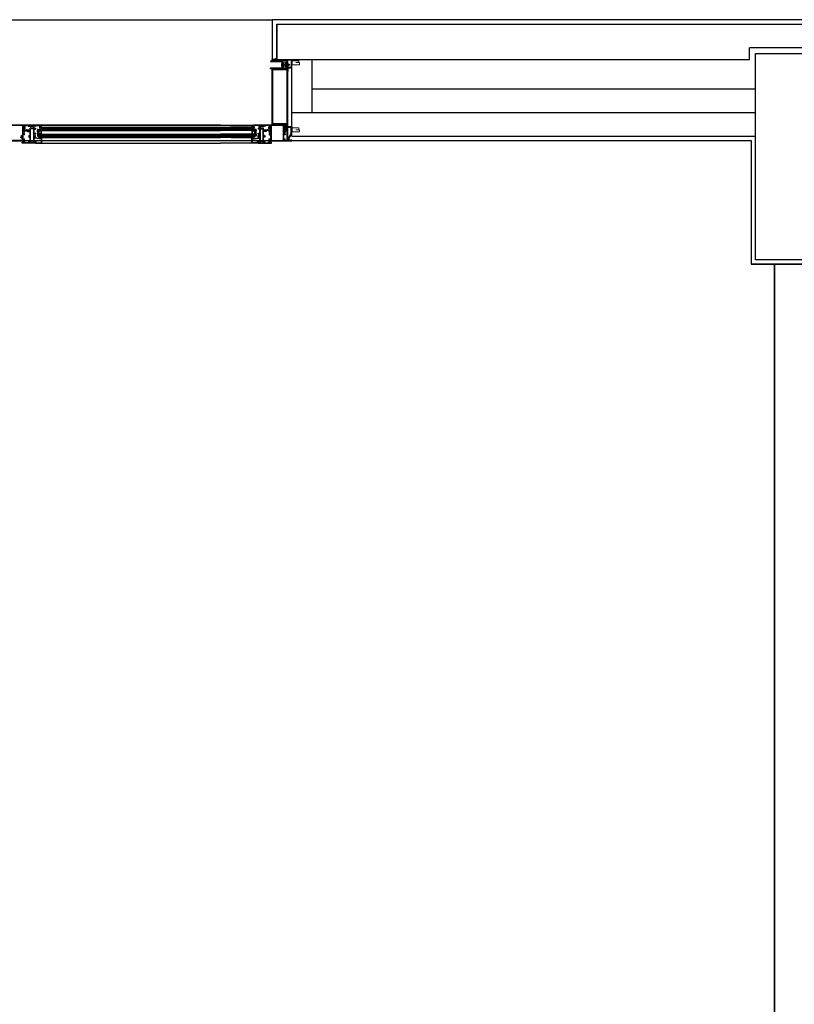
# Model space of a CAD drawing. Units: metres. Extents: x 19609 to 28751, y -75877 to -64947.
# Drawn here: x 20549 to 20812, y -73314 to -72980 of the extents above; entities that cross this region are included whole.
import ezdxf

# ---------------------------------------------------------------- set-up
doc = ezdxf.new("R2010")
doc.units = ezdxf.units.M
doc.header["$LTSCALE"] = 20
doc.header["$MEASUREMENT"] = 0
for name, pattern in [('AUSGEZOGEN', [0]), ('C_SOLID_M', [0]), ('CONTINUA', [0])]:
    doc.linetypes.add(name, pattern=pattern)
doc.layers.get('0').update_dxf_attribs({"color": 6})
for name, color, linetype in [('-Coibenti', 8, 'Continuous'), ('-Intonaci', 8, 'Continuous'), ('-Murature', 8, 'Continuous'), ('-Pilastri', 8, 'Continuous'), ('-Proiezioni', 8, 'CONTINUA'), ('-Serramenti', 8, 'Continuous'), ('-Vetri', 8, 'Continuous'), ('nuove richieste', 1, 'Continuous'), ('Oggetti', 8, 'Continuous'), ('ZONE', 7, 'Continuous')]:
    doc.layers.add(name, color=color, linetype=linetype)
doc.layers.add('_polilinee MQ locali nuovi', color=8, linetype='Continuous', plot=False)
doc.layers.add('Costruzione', color=8, linetype='Continuous', lineweight=13)

# ---------------------------------------------------------------- blocks, each defined once
blk = doc.blocks.new('*X64')
at = {"color": 0}
for p, q in [((1252.6, 492.9), (1255.1, 495.4)), ((1252.6, 490.5), (1254.1, 492)), ((1252.6, 488.1), (1254.1, 489.6)), ((1252.6, 485.7), (1254.1, 487.2)), ((1252.6, 483.3), (1254.1, 484.8)), ((1252.6, 480.9), (1254.1, 482.4)), ((1252.6, 478.5), (1254.1, 480)), ((1252.6, 476.1), (1254.1, 477.6)), ((1252.6, 473.7), (1254.1, 475.2)), ((1252.8, 471.5), (1254.1, 472.7)), ((1254.2, 470.5), (1255.7, 471.9)), ((1256.1, 493.9), (1257.6, 495.4)), ((1256.6, 470.4), (1258.1, 471.9)), ((1258.5, 493.9), (1260, 495.4)), ((1259, 470.4), (1260.5, 471.9)), ((1260.9, 493.9), (1262.4, 495.4)), ((1261.4, 470.4), (1262.9, 471.9)), ((1263.3, 493.9), (1264.8, 495.4)), ((1263.8, 470.4), (1265.3, 471.9)), ((1265.7, 493.9), (1267.2, 495.4)), ((1266.2, 470.4), (1267.7, 471.9)), ((1268.1, 493.9), (1269.6, 495.4)), ((1268.6, 470.4), (1270.1, 471.9)), ((1270.5, 493.9), (1272, 495.4)), ((1271, 470.4), (1272.5, 471.9)), ((1272.9, 493.9), (1274.4, 495.4)), ((1273.4, 470.4), (1274.9, 471.9)), ((1275.3, 493.9), (1276.8, 495.4)), ((1275.8, 470.4), (1277.3, 471.9)), ((1277.7, 493.9), (1279.2, 495.4)), ((1278.2, 470.4), (1279.7, 471.9)), ((1280.1, 493.9), (1281.6, 495.4)), ((1280.6, 470.4), (1282.1, 471.9)), ((1282.5, 493.9), (1284, 495.4)), ((1283, 470.4), (1284.5, 471.9)), ((1284.9, 493.9), (1286.4, 495.4)), ((1285.4, 470.4), (1286.9, 471.9)), ((1287.3, 493.9), (1288.8, 495.4)), ((1287.8, 470.4), (1289.3, 471.9)), ((1289.7, 493.9), (1291.2, 495.4)), ((1290.3, 470.4), (1291.8, 471.9)), ((1292.1, 493.9), (1292.6, 494.4))]:
    blk.add_line(p, q, dxfattribs=at)
blk = doc.blocks.new('A$C584916E5')
at = {"layer": 'Costruzione'}
h = blk.add_hatch(dxfattribs=at)
h.set_pattern_fill('ANSI31', color=256, style=0)
h.set_pattern_definition([(45, (16285.1178, -15229.7235), (-2.24506403, 2.24506403), [])])
h.paths.add_polyline_path([(1.5, 0), (13.5, -18.8), (13.5, -42), (1.6, -42), (1.6, -43.5), (15, -43.5), (15, -42), (15, -18.4), (2.7, 0.9, 0.713915), (0, 0), (0, -43.5), (0, -268.5), (-50.5, -268.5, 0.809026), (-51.1, -271.4), (-34.9, -276.1), (-34.5, -274.6), (-50.5, -270), (1.5, -270)])
h.paths.add_polyline_path([(15, -243.5), (3.2, -243.5), (3.2, -230), (1.7, -230), (1.7, -245), (13.5, -245), (13.5, -270.1), (-13.5, -270.1), (-13.5, -271.6), (15, -271.6)], flags=17)
for p, q in [((0, -268.5), (0, -43.5)), ((1.6, -42), (13.5, -42)), ((1.6, -42), (1.6, -43.5)), ((1.6, -43.5), (15, -43.5)), ((1.7, -245), (1.7, -230)), ((1.7, -230), (3.2, -230)), ((3.2, -230), (3.2, -243.5)), ((1.7, -245), (13.5, -245)), ((3.2, -243.5), (15, -243.5)), ((13.5, -270.1), (13.5, -245)), ((15, -243.5), (15, -271.6)), ((-51.1, -271.4), (-34.9, -276.1)), ((-50.5, -268.5), (0, -268.5)), ((-50.5, -270), (-34.5, -274.6)), ((-50.5, -270), (1.5, -270)), ((-34.5, -274.6), (-34.9, -276.1)), ((-13.5, -270.1), (13.5, -270.1)), ((-13.5, -270.1), (-13.5, -271.6)), ((-13.5, -271.6), (15, -271.6))]:
    blk.add_line(p, q)
blk.add_arc((-50.5, -270), 1.5, 90.9049, 246.8)
for p, q in [((15.1, -38.9), (15.1, -25.5)), ((15.1, -25.5), (41, -25.5)), ((16.3, -38.9), (16.3, -25.5)), ((41, -32.8), (29.4, -32.8)), ((29.4, -32.8), (38.6, -32.8)), ((38.6, -32.8), (38.6, -38.9)), ((41, -25.5), (41, -32.8)), ((38.6, -38.9), (15.1, -38.9)), ((15.1, -253.6), (41, -253.6)), ((15.1, -267), (15.1, -253.6)), ((38.6, -267), (15.1, -267)), ((16.3, -267), (16.3, -253.6)), ((29.4, -260.8), (38.6, -260.8)), ((41, -260.8), (29.4, -260.8)), ((38.6, -260.8), (38.6, -267)), ((41, -253.6), (41, -260.8))]:
    blk.add_line(p, q, dxfattribs=at)
at = {"layer": 'Oggetti'}
for p, q in [((0, 0), (0, -43.5)), ((2.7, 0.9), (15, -18.4)), ((1.5, 0), (1.5, -270)), ((1.5, 0), (13.5, -18.8)), ((13.5, -18.8), (13.5, -42)), ((15, -18.4), (15, -42)), ((15, -43.5), (15, -42))]:
    blk.add_line(p, q, dxfattribs=at)
blk.add_arc((1.5, 0), 1.5, 37.9056, 180, dxfattribs=at)
blk = doc.blocks.new('1f12015')
at = {"linetype": 'C_SOLID_M'}
for p, q in [((-0.000008, 0), (77.000004, 0)), ((0, 0), (0, -6.89999)), ((77.000004, 0), (77.000004, -3.5)), ((0, -6.89999), (1.400002, -6.89999)), ((0, -20.300007), (1.400009, -20.300007)), ((0, -23.800003), (0, -20.300007)), ((0, -23.800003), (5, -23.800003)), ((0, -33.800003), (0, -28.300007)), ((0, -28.300007), (1.400009, -28.300007)), ((1.400002, -1.599994), (1.400002, -6.89999)), ((1.400002, -1.599994), (5, -1.599994)), ((1.400009, -20.300007), (1.400009, -22.300003)), ((1.400009, -22.300003), (5, -22.300003)), ((1.400009, -28.300007), (1.400009, -30.300003)), ((1.400009, -30.300003), (5, -30.300003)), ((1.400009, -33.800003), (1.400009, -31.800003)), ((1.400009, -31.800003), (5, -31.800003)), ((5, -22.300003), (5, -1.599994)), ((5, -30.300003), (5, -23.800003)), ((5, -52.5), (5, -31.800003)), ((9.100006, -2.099994), (6.700005, -2.099994)), ((6.700005, -52.000007), (6.700005, -2.099994)), ((9.100006, -1.700001), (45.900002, -1.700001)), ((9.100006, -1.700001), (9.100006, -2.099994)), ((45.900002, -1.700001), (45.900002, -2.099994)), ((48.300001, -2.099994), (45.900002, -2.099994)), ((48.300001, -52.000007), (48.300001, -2.099994)), ((50.000002, -1.600002), (50.000002, -22.30001)), ((50.000002, -1.600002), (53.600002, -1.600002)), ((53.599995, -22.30001), (50.000002, -22.30001)), ((55.000002, -23.80001), (50.000002, -23.80001)), ((50.000002, -30.30001), (50.000002, -23.80001)), ((53.599995, -30.30001), (50.000002, -30.30001)), ((50.000002, -31.800003), (50.000002, -52.500007)), ((53.599995, -31.80001), (50.000002, -31.80001)), ((53.599995, -20.300014), (53.599995, -22.30001)), ((55.000002, -20.300014), (53.599995, -20.300014)), ((53.599995, -28.300014), (53.599995, -30.30001)), ((55.000002, -28.300014), (53.599995, -28.300014)), ((53.599995, -33.80001), (53.599995, -31.80001)), ((53.600002, -6.899997), (55.000004, -6.899997)), ((53.600004, -1.600002), (53.600004, -6.899997)), ((55.000002, -23.80001), (55.000002, -20.300014)), ((55.000002, -33.80001), (55.000002, -28.300014)), ((55.000004, -1.600002), (69.000004, -1.600002)), ((55.000005, -1.600002), (55.000006, -6.899997)), ((69.000007, -2.417697), (67.200005, -2.900006)), ((67.200008, -2.900001), (67.200008, -3.5)), ((67.200008, -3.5), (71.200008, -3.5)), ((69.000004, -1.600002), (69.000004, -2.417694)), ((70.10001, -1.099998), (75.900013, -1.099998)), ((70.10001, -1.099998), (70.10001, -2.5)), ((70.10001, -2.5), (71.200008, -2.5)), ((74.800007, -2.5), (75.900013, -2.5)), ((74.800007, -3.5), (77.000004, -3.5)), ((75.900013, -1.099998), (75.900013, -2.5)), ((-22, -54.099998), (-22, -50.599998)), ((-19.800003, -50.599998), (-22, -50.599998)), ((55.000002, -54.100006), (-22, -54.100006)), ((-19.800003, -51.599998), (-20.900009, -51.599998)), ((-20.900009, -53.000007), (-20.900009, -51.599998)), ((-15.100006, -53.000007), (-20.900009, -53.000007)), ((-12.200005, -50.599998), (-16.200005, -50.599998)), ((-15.100006, -51.599998), (-16.200005, -51.599998)), ((-15.100006, -53.000007), (-15.100006, -51.599998)), ((-14.000007, -51.682309), (-12.200001, -51.199999)), ((-14, -52.5), (-14, -51.682304)), ((0, -52.5), (-14, -52.5)), ((-12.200005, -51.199997), (-12.200005, -50.599998)), ((-0.000005, -52.499998), (-0.000006, -47.200003)), ((0, -33.800003), (1.400009, -33.800003)), ((1.399994, -47.200004), (0, -47.200004)), ((5, -52.5), (1.399994, -52.5)), ((1.399996, -52.499998), (1.399996, -47.200003)), ((9.100006, -52.000007), (6.700005, -52.000007)), ((9.100006, -52.400005), (9.100006, -52.000007)), ((45.900002, -52.400005), (9.100006, -52.400005)), ((48.300001, -52.000007), (45.900002, -52.000007)), ((45.900002, -52.400005), (45.900002, -52.000007)), ((53.600002, -52.500007), (50.000002, -52.500007)), ((55.000002, -33.80001), (53.599995, -33.80001)), ((53.600002, -52.500007), (53.600002, -47.200012)), ((55.000002, -47.200012), (53.600002, -47.200012)), ((55.000002, -54.100006), (55.000002, -47.200012))]:
    blk.add_line(p, q, dxfattribs=at)
for centre, start, end in [((71.200008, -3), 270.000004, 90.000002), ((74.800007, -3), 89.999989, 270.000001), ((-19.800003, -51.099998), 269.999998, 90.000002), ((-16.200005, -51.099998), 90.000002, 270.000001)]:
    blk.add_arc(centre, 0.5, start, end, dxfattribs=at)
blk = doc.blocks.new('A$C2CB61317')
at = {"layer": 'Costruzione'}
h = blk.add_hatch(dxfattribs=at)
h.set_pattern_fill('ANSI37', color=256, scale=0.5, style=0)
h.set_pattern_definition([(45, (-5498.3078, -3641.7377), (-1.122532, 1.122532), []), (135, (-5498.3078, -3641.7377), (-1.122532, -1.122532), [])])
edge = h.paths.add_edge_path()
edge.add_ellipse((1.7, -3.7), major_axis=(0, -2.96), ratio=0.769924, start_angle=312.7681, end_angle=450)
edge.add_ellipse((1.7, -3.7), major_axis=(0, -2.96), ratio=0.769924, start_angle=450, end_angle=587.1626)
edge.add_line((0, -1.7), (0, -2.2))
edge.add_arc((-0.5, -2.2), 0.5, -85.6805, 0, ccw=False)
edge.add_ellipse((1.7, -3.7), major_axis=(0, -2.96), ratio=0.769924, start_angle=249.3627, end_angle=303.4826)
edge.add_arc((-0.5, -5.8), 0.5, 4.9657, 57.319, ccw=False)
h = blk.add_hatch(dxfattribs=at)
h.set_pattern_fill('DOTS', color=256, scale=0.5, style=0)
h.set_pattern_definition([(0, (-5498.3078, -3641.7377), (0.396875, 0.79375), [0, -0.79375])])
edge = h.paths.add_edge_path()
edge.add_ellipse((1.7, -3.7), major_axis=(0, -2.96), ratio=0.769924, start_angle=312.7681, end_angle=450, ccw=False)
edge.add_arc((-0.5, -5.8), 0.5, 0, 4.9657, ccw=False)
edge.add_line((0, -5.8), (0, -8))
edge.add_line((0, -8), (4, -9))
edge.add_line((4, -9), (4, -3.7))
blk.add_line((0, -8), (4, -9), dxfattribs=at)
for start_param, end_param in [(4.3522, 5.29677), (5.458833, 10.24792)]:
    blk.add_ellipse((1.7, -3.7), major_axis=(0, -2.96), ratio=0.769924, start_param=start_param, end_param=end_param, dxfattribs=at)
blk = doc.blocks.new('A$C794A49FA')
for p, q in [((-3.880839, 21.799998), (-4.32441, 21.03171)), ((-4.324409, 21.031715), (-4.324409, 20.674587)), ((-1.774097, 21.799999), (-3.880839, 21.799999)), ((-3.874411, 20.414774), (-3.350002, 20.717542)), ((-2.900003, 20.457737), (-2.900003, 18.468536)), ((-2.3, 8), (-2.3, 6.899997)), ((0.4, 8), (-2.3, 8)), ((13.275043, 14.800003), (-2.072239, 17.483477)), ((-1.800003, 20.593769), (-1.800003, 18.45105)), ((12.789901, 15.900002), (-1.800003, 18.451048)), ((-1.474101, 21.499997), (-1.774097, 21.799994)), ((0.3, 7), (-1.5, 7)), ((-1.5, 6.899997), (-1.5, 7)), ((-1.474098, 21.500004), (-1.474098, 20.89265)), ((0, 1.100002), (1.3, 1.100002)), ((0, 0), (0, 1.100002)), ((0, 0), (22, 0)), ((1.3, 1.100002), (1.3, 6)), ((2.4, 1.100002), (2.4, 6)), ((2.4, 1.100002), (20.9, 1.100002)), ((20.9, 15.900005), (12.789902, 15.900005)), ((20.9, 14.800007), (13.275044, 14.800007)), ((16, 19.300003), (16, 20.400001)), ((16.5, 20.400001), (16, 20.400001)), ((16.5, 19.300003), (16, 19.300003)), ((20.9, 18.900001), (19.098076, 18.900001)), ((20.9, 17.800003), (19.098076, 17.800003)), ((20.9, 18.900001), (20.9, 20.400001)), ((21.5, 20.400001), (20.9, 20.400001)), ((20.9, 15.900005), (20.9, 17.800003)), ((20.9, 1.100002), (20.9, 14.800007)), ((22, 0), (22, 19.900001))]:
    blk.add_line(p, q)
for centre, radius, start, end in [((-4.024409, 20.674587), 0.3, 179.999998, 299.99995), ((-3.200003, 20.457737), 0.3, 0.000002, 120.000013), ((-1.900003, 18.468536), 1, 179.999998, 260.082084), ((-1.9, 6.899997), 0.4, 179.999998, 0.000002), ((-1.500003, 20.593769), 0.3, 85.04641, 180.000001), ((0.3, 6), 1, 0.000002, 90.000005), ((0.4, 6), 2, 0.000002, 90.000005), ((16.5, 18.400001), 2, 30.000017, 90.000005), ((16.5, 18.400001), 0.9, 30.000017, 90.000005), ((19.098076, 19.900001), 2.1, 209.999992, 270), ((19.098076, 19.900001), 1, 209.999992, 270.00001), ((21.5, 19.900001), 0.5, 0.000002, 90.000005)]:
    blk.add_arc(centre, radius, start, end)
blk = doc.blocks.new('1f12005')
at = {"linetype": 'C_SOLID_M'}
for p, q in [((-25.500031, 40.343543), (-25.500031, 39.354129)), ((-25.500031, 39.354129), (-18, 39.354129)), ((-21.20365, 42.259238), (-25.500028, 40.343543)), ((-20.500031, 41.802578), (-20.500031, 41.054129)), ((-20.500031, 41.054129), (-18, 41.054129)), ((-18, 57.100005), (-6.599998, 57.100005)), ((-18, 57.100005), (-18, 55.600005)), ((-18, 55.600005), (-16.999992, 55.600005)), ((-18, 41.054129), (-18, 50.5)), ((-6.799995, 50.5), (-18, 50.5)), ((-18, 23.799996), (-18, 39.354129)), ((-16.999995, 55.600004), (-17.000003, 55.720362)), ((-6.600003, 55.061988), (-16.67163, 56.019031)), ((-6.599998, 48.775961), (-16.400002, 48.775961)), ((-16.400002, 5.324044), (-16.400002, 48.775961)), ((-9.350029, 61.604155), (14.700706, 61.604155)), ((-6.599998, 60.304156), (-9.350029, 60.304156)), ((-6.599998, 60.304156), (-6.599998, 57.100005)), ((-6.599998, 55.061989), (-6.599998, 50.763075)), ((-6.599998, 48.775961), (-6.599998, 5.324036)), ((-5, 60.004157), (-5, 50.5)), ((-5, 60.004157), (-1.400002, 60.004157)), ((-5, 50.5), (0, 50.5)), ((-5, 49.100001), (-5, 31.799996)), ((-5, 49.100001), (-1.400002, 49.100001)), ((-1.400009, 33.799992), (-1.400009, 31.799996)), ((0, 33.799992), (-1.400009, 33.799992)), ((-1.400002, 60.004157), (-1.400002, 58.00417)), ((-1.400002, 58.00417), (0, 58.00417)), ((-1.400002, 49.1), (-1.400002, 47.200008)), ((-1.400002, 47.200009), (0, 47.200009)), ((0, 59.704157), (0, 58.00417)), ((0, 50.5), (0, 47.200009)), ((0, 30.299992), (0, 33.799992)), ((0.300003, 60.004157), (14, 60.004157)), ((14.000003, 59.086474), (12.199998, 58.604164)), ((12.200004, 58.004169), (15.200004, 58.004169)), ((12.200005, 58.604168), (12.200005, 58.00417)), ((14, 60.004157), (14, 59.086474)), ((14, 54.100005), (19.601135, 54.100005)), ((14, 54.100005), (14, 50.600005)), ((14, 50.600005), (16.200005, 50.600005)), ((15.100006, 53.000008), (20.900009, 53.000008)), ((15.100006, 53.000008), (15.100006, 51.600005)), ((15.100006, 51.600005), (16.200005, 51.600005)), ((15.499999, 58.600874), (15.499999, 58.304166)), ((19.847628, 54.571007), (16.775143, 58.999876)), ((22, 54.099986), (17.987272, 59.88418)), ((19.800003, 51.600005), (20.900009, 51.600005)), ((19.800003, 50.600005), (22, 50.600005)), ((20.900009, 53.000008), (20.900009, 51.600005)), ((22, 54.099986), (22, 50.600005)), ((-45.000004, 0), (-45.000004, 3.5)), ((-42.800003, 3.5), (-45.000004, 3.5)), ((0, 0), (-45.000004, 0)), ((-42.800003, 2.5), (-43.900005, 2.5)), ((-43.900005, 1.099995), (-43.900005, 2.5)), ((-38.100002, 1.099995), (-43.900005, 1.099995)), ((-35.200005, 3.5), (-39.200005, 3.5)), ((-38.100002, 2.5), (-39.200005, 2.5)), ((-38.100002, 1.099995), (-38.100002, 2.5)), ((-37.000004, 1.599999), (-37.000004, 2.417691)), ((-23, 1.599999), (-37.000004, 1.599999)), ((-37.000003, 2.417691), (-35.200002, 2.9)), ((-35.200005, 2.900002), (-35.200005, 3.5)), ((-23.000003, 1.6), (-23.000003, 6.899995)), ((-23, 25.799992), (-23, 20.300011)), ((-23, 25.799992), (-21.599991, 25.799992)), ((-23, 20.299996), (-21.599991, 20.299996)), ((-21.600006, 6.899994), (-23, 6.899994)), ((-18, 1.599999), (-21.600006, 1.599999)), ((-21.600001, 1.6), (-21.600001, 6.899995)), ((-21.599991, 23.799996), (-21.599991, 25.799992)), ((-21.599991, 23.799996), (-18, 23.799996)), ((-21.599991, 20.299996), (-21.599991, 22.299992)), ((-21.599991, 22.299992), (-18, 22.299992)), ((-18, 1.599999), (-18, 22.300007)), ((-16.400002, 5.324044), (-14.599998, 5.324044)), ((-16.400002, 1.599999), (-16.400002, 3.33693)), ((-6.599998, 1.599999), (-16.400002, 1.599999)), ((-16.26316, 3.588684), (-14.436841, 4.77229)), ((-6.736841, 3.588683), (-8.563157, 4.772287)), ((-6.599998, 5.324036), (-8.400002, 5.324036)), ((-6.599998, 3.33693), (-6.599998, 1.599999)), ((-1.400009, 31.799996), (-5, 31.799996)), ((0, 30.299992), (-5, 30.299992)), ((-5, 23.799996), (-5, 30.299992)), ((-1.400009, 23.799996), (-5, 23.799996)), ((-5, 22.300007), (-5, 1.599999)), ((-1.400009, 22.299992), (-5, 22.299992)), ((-1.400002, 1.599999), (-5, 1.599999)), ((-1.400009, 25.799992), (-1.400009, 23.799996)), ((0, 25.799992), (-1.400009, 25.799992)), ((-1.400009, 20.299996), (-1.400009, 22.299992)), ((0, 20.299996), (-1.400009, 20.299996)), ((-1.400002, 1.599999), (-1.400002, 6.899994)), ((0, 6.899994), (-1.400002, 6.899994)), ((0, 20.299996), (0, 25.799992)), ((0, 0), (0, 6.899994))]:
    blk.add_line(p, q, dxfattribs=at)
for centre, radius, start, end in [((-21.000031, 41.802578), 0.5, 0, 114.031641), ((-16.699997, 55.720385), 0.3, 84.571942, 180.004185), ((-9.350029, 60.954155), 0.65, 90.000002, 270.000001), ((-6.900002, 50.763075), 0.3, 302.946603, 0.000003), ((0.300003, 59.704157), 0.3, 90.000002, 180.000005), ((14.700706, 57.604155), 4, 34.750582, 90.000002), ((15.200005, 58.304167), 0.3, 270.000004, 0.000001), ((16.199997, 58.600874), 0.7, 34.750445, 180.000005), ((16.200005, 51.100005), 0.5, 270.000004, 90.000002), ((19.800003, 51.100005), 0.5, 89.999989, 270.000001), ((19.601135, 54.400004), 0.3, 269.999998, 34.750838), ((-42.800003, 3), 0.5, 269.999998, 90.000002), ((-39.200005, 3), 0.5, 90.000002, 270.000001), ((-16.099998, 3.33693), 0.3, 122.946602, 180.000005), ((-14.599998, 5.024041), 0.3, 302.946539, 90.000002), ((-8.400002, 5.024041), 0.3, 90.000002, 237.053463), ((-6.900002, 3.33693), 0.3, 0, 57.053427)]:
    blk.add_arc(centre, radius, start, end, dxfattribs=at)
blk = doc.blocks.new('A$C783E5CBA')
at = {"layer": 'Costruzione'}
for p, q in [((33.1, 2.3), (35.3, 4.1)), ((33.1, 2.3), (33.1, 1.8)), ((33.1, 1.8), (34.1, 1.8)), ((34.1, 1.8), (34.1, 0)), ((45.9, 4.1), (35.3, 4.1)), ((36.5, 2.8), (38.7, 2.8)), ((36.5, 0.1), (38.7, 0.1)), ((44.6, 2.8), (42.5, 2.8)), ((44.6, 0.1), (42.5, 0.1)), ((48, 2.3), (45.9, 4.1)), ((47.1, 1.8), (47.1, 0)), ((48, 1.8), (47.1, 1.8)), ((48, 2.3), (48, 1.8)), ((33.9, -1.6), (32.1, -0.6)), ((32.2, -9.8), (34.3, -14.2)), ((32.3, 0), (34.1, 0)), ((33.4, -9.3), (35.4, -13.7)), ((34.9, -3.3), (34.9, -6.9)), ((35.2, -9.5), (35.8, -11.7)), ((35.9, -11.9), (36.8, -12.5)), ((38, -9.4), (38.4, -13.1)), ((38.4, -5), (38.1, -6.8)), ((47, -1.7), (42.3, -1.7)), ((47, -1.7), (49, -0.6)), ((48.8, 0), (47.1, 0))]:
    blk.add_line(p, q, dxfattribs=at)
for centre, radius, start, end in [((36.5, 1.4), 1.35, 90, 270), ((38.7, 1.4), 1.35, 270, 90), ((42.5, 1.4), 1.35, 90, 270), ((44.6, 1.4), 1.35, 270, 90), ((32.3, -0.3), 0.3, 90, 240), ((32.8, -9.5), 0.618, 24.9618, 204.9618), ((32.9, -3.3), 2, 0, 60), ((36.2, -13.3), 2.15, 204.9618, 5.6263), ((44.9, -6.9), 10, 180, 195), ((36.3, -13.3), 0.933, 204.9618, 53.6798), ((36.1, -11.6), 0.3, 195, 233.6798), ((48, -8.4), 10, 170.6264, 185.6264), ((42.3, -5.7), 4, 90, 170.6264), ((48.8, -0.3), 0.3, 300, 90)]:
    blk.add_arc(centre, radius, start, end, dxfattribs=at)
blk = doc.blocks.new('A$C2FCA6EA0')
at = {"layer": 'Costruzione', "linetype": 'AUSGEZOGEN'}
for p, q in [((-0.556484, 2.65776), (-0.556484, 4.679855)), ((-0.556484, 2.65776), (1.685089, 2.65776)), ((2.664138, 3.275732), (0.443513, 3.720017)), ((0.443516, 3.720016), (0.443516, 4.679855)), ((1.403561, 0.381556), (0.706346, 0.906426)), ((0.70635, 1.351638), (0.70635, 0.906418)), ((1.685086, 1.192146), (0.706351, 1.351647)), ((1.403559, 0.381546), (1.911588, 0.381546)), ((1.412259, 6.679607), (4.294643, 6.724659)), ((1.427887, 5.679729), (4.91147, 5.734178)), ((1.685089, 1.192138), (1.685089, 2.65776)), ((2.90361, 1.096521), (1.911585, 0.381548)), ((2.226703, 1.808258), (2.226703, 2.490188)), ((3.570621, 2.490188), (2.226703, 2.490188)), ((3.570621, 1.808258), (2.226703, 1.808258)), ((2.664142, 3.275741), (5.322136, 3.275741)), ((2.903605, 1.096537), (3.895642, 0.381556)), ((3.570621, 1.808258), (3.570621, 2.490188)), ((3.895641, 0.381546), (4.403667, 0.381546)), ((4.122134, 1.19215), (5.100876, 1.351652)), ((4.122139, 1.192138), (4.122139, 2.468017)), ((4.122139, 2.468017), (5.322136, 2.468017)), ((4.403674, 0.381555), (5.100877, 0.906416)), ((5.100879, 1.351638), (5.100879, 0.906418)), ((5.322136, 3.275741), (5.322136, 2.468017))]:
    blk.add_line(p, q, dxfattribs=at)
for centre, radius, start, end in [((1.443516, 4.679855), 2, 90.895476, 180.000005), ((1.443516, 4.679855), 1, 90.895476, 180.000005), ((4.35408, 2.921646), 3.803486, 11.808299, 90.895469), ((4.942726, 3.734436), 2, 54.062759, 90.895476), ((4.351757, 2.919159), 3.006938, 11.842983, 54.062759), ((7.685848, 3.618286), 0.399667, 191.842992, 11.825607)]:
    blk.add_arc(centre, radius, start, end, dxfattribs=at)
blk = doc.blocks.new('1f12022')
at = {"linetype": 'C_SOLID_M'}
for p, q in [((-54.100002, -22.000015), (-54.100002, 135.999985)), ((-54.100002, 135.999985), (-50.600002, 135.999985)), ((-53.000004, 129.099991), (-53.000004, 134.899994)), ((-53.000004, 134.899994), (-51.600002, 134.899994)), ((-51.600002, 133.799988), (-51.600002, 134.899994)), ((-50.600002, 133.799988), (-50.600002, 135.999985)), ((-53.000004, 129.099991), (-51.600002, 129.099991)), ((-52.500001, 113.999986), (-47.200004, 113.999986)), ((-52.500001, 112.599984), (-47.200003, 112.599985)), ((-52.5, 127.999985), (-51.682308, 127.999985)), ((-52.5, 113.999985), (-52.5, 127.999985)), ((-52.5, 108.999985), (-52.5, 112.599983)), ((-52.5, 108.999985), (-31.799991, 108.999985)), ((-52.400003, 6.599987), (-52.400003, 107.29998)), ((-52.400003, 107.29998), (-18.000004, 107.29998)), ((-51.682304, 127.999981), (-51.199994, 126.199975)), ((-51.600002, 129.099991), (-51.600002, 130.19999)), ((-51.200001, 126.19999), (-50.600002, 126.19999)), ((-50.600002, 126.19999), (-50.600002, 130.19999)), ((-47.200004, 112.599983), (-47.200004, 113.999985)), ((-33.799988, 113.999985), (-33.799988, 112.599976)), ((-30.299991, 113.999985), (-33.799988, 113.999985)), ((-33.799988, 112.599976), (-31.799991, 112.599976)), ((-31.799991, 112.599976), (-31.799991, 108.999985)), ((-30.299991, 113.999985), (-30.299991, 108.999985)), ((-23.799991, 108.999985), (-30.299991, 108.999985)), ((-20.299991, 113.999985), (-25.799988, 113.999985)), ((-25.799988, 113.999985), (-25.799988, 112.599976)), ((-25.799988, 112.599976), (-23.799991, 112.599976)), ((-23.799991, 112.599976), (-23.799991, 108.999985)), ((-22.299999, 108.999985), (-1.599991, 108.999985)), ((-20.299991, 112.599976), (-22.299991, 112.599976)), ((-22.299991, 112.599976), (-22.299991, 108.999985)), ((-20.299991, 113.999985), (-20.299991, 112.599976)), ((-18.000004, 107.29998), (-18.000004, 104.999989)), ((-14.950003, 103.300724), (-14.950003, 102.828873)), ((-12.450003, 103.300724), (-12.450003, 102.828873)), ((-9.400003, 107.299984), (-9.400003, 104.999989)), ((-1.700003, 107.299984), (-9.400003, 107.299984)), ((0, 113.999985), (-6.899994, 113.999985)), ((-6.899994, 113.999985), (-6.899994, 112.599983)), ((-1.599991, 112.599983), (-6.899994, 112.599983)), ((-1.700003, 6.599987), (-1.700003, 107.299984)), ((-1.599991, 112.599983), (-1.599991, 108.999985)), ((0, 113.999985), (0, 0)), ((-31.799999, 4.999985), (-52.500007, 4.999985)), ((-52.500007, 1.399987), (-52.500007, 4.999985)), ((-52.500007, 1.399987), (-47.200012, 1.399987)), ((-52.400003, 6.599987), (-18.000004, 6.599987)), ((-47.200012, -0.000015), (-47.200012, 1.399987)), ((-33.799995, -0.000015), (-33.799995, 1.399994)), ((-33.799995, 1.399994), (-31.799999, 1.399994)), ((-31.799999, 1.399994), (-31.799999, 4.999985)), ((-30.299999, -0.000015), (-30.299999, 4.999985)), ((-23.799999, 4.999985), (-30.299999, 4.999985)), ((-25.799995, 1.399994), (-23.799999, 1.399994)), ((-25.799995, -0.000015), (-25.799995, 1.399994)), ((-23.799999, 1.399994), (-23.799999, 4.999985)), ((-1.600006, 4.999985), (-22.299999, 4.999985)), ((-22.299999, 1.399994), (-22.299999, 4.999985)), ((-20.299999, 1.399994), (-22.299999, 1.399994)), ((-20.299999, -0.000015), (-20.299999, 1.399994)), ((-18.000004, 6.599987), (-18.000004, 8.999981)), ((-14.950003, 10.699246), (-14.950003, 11.171097)), ((-12.450003, 10.699246), (-12.450003, 11.171097)), ((-9.400003, 6.599987), (-9.400003, 8.999981)), ((-1.700003, 6.599987), (-9.400003, 6.599987)), ((-1.600003, 1.399982), (-6.899999, 1.399981)), ((-6.899994, 1.399979), (-6.899994, -0.000015)), ((-1.600006, 4.999985), (-1.600006, 1.399979)), ((-54.099979, -22.000015), (-50.599979, -22.000015)), ((-52.999988, -15.100021), (-52.999988, -20.900024)), ((-52.999988, -15.100021), (-51.599979, -15.100021)), ((-52.999988, -20.900024), (-51.599979, -20.900024)), ((-52.499981, -0.000015), (-52.499981, -14.000015)), ((-52.499981, -0.000015), (-47.200012, -0.000015)), ((-52.499981, -14.000015), (-51.682285, -14.000015)), ((-51.682288, -14.000015), (-51.199978, -12.20001)), ((-51.599979, -15.100021), (-51.599979, -16.20002)), ((-51.599979, -19.800018), (-51.599979, -20.900024)), ((-51.199978, -12.20002), (-50.599979, -12.20002)), ((-50.599979, -12.20002), (-50.599979, -16.20002)), ((-50.599979, -19.800018), (-50.599979, -22.000015)), ((-30.299999, -0.000015), (-33.799995, -0.000015)), ((-20.299999, -0.000015), (-25.799995, -0.000015)), ((0.000003, -0.000019), (-6.899998, -0.00002))]:
    blk.add_line(p, q, dxfattribs=at)
for centre, radius, start, end in [((-51.100002, 133.799988), 0.5, 179.999989, 0.000001), ((-51.100002, 130.19999), 0.5, 0.000004, 180.000002), ((-13.500004, 104.999989), 4.5, 179.999996, 220.097591), ((-16.078891, 102.828873), 1.128887, 220.07665, 0.000001), ((-13.700003, 104.999989), 2, 312.369762, 227.630238), ((-15.250004, 103.300724), 0.3, 0.000004, 47.629949), ((-12.150003, 103.300724), 0.3, 132.370051, 179.999996), ((-11.321116, 102.828873), 1.128887, 180.000002, 319.923347), ((-13.900003, 104.999989), 4.5, 319.902409, 0.000004), ((-13.500004, 8.999981), 4.5, 139.902411, 180.000002), ((-16.078891, 11.171097), 1.128887, 359.999998, 139.923352), ((-13.700003, 8.999981), 2, 132.369764, 47.630243), ((-15.250004, 10.699246), 0.3, 312.370049, 359.999998), ((-11.321116, 11.171097), 1.128887, 40.076655, 179.999996), ((-12.150003, 10.699246), 0.3, 180.000002, 227.629951), ((-13.900003, 8.999981), 4.5, 359.999998, 40.097589), ((-51.099979, -16.20002), 0.5, 180.000002, 0.000001), ((-51.099979, -19.800018), 0.5, 359.999998, 180.000002)]:
    blk.add_arc(centre, radius, start, end, dxfattribs=at)
for p in [(-54.100002, 135.999985), (-50.600002, 135.999985), (-52.400003, 107.29998), (-20.399997, 113.999985), (-18.000004, 107.29998), (-9.400003, 107.299984), (-7.000004, 113.999985), (-1.700003, 107.299984), (-0.000004, 113.999985), (-0.000004, 108.999985), (-54.100002, 56.999985), (0, 56.999985), (-9.400003, 6.599987), (-1.700003, 6.599987), (-0.000004, 0), (-54.100002, -22.000015), (-50.600002, -22.000015), (-47.100002, -0.000015)]:
    blk.add_point(p, dxfattribs=at)

msp = doc.modelspace()

# ---------------------------------------------------------------- hatches: boundary and pattern name
at = {"layer": '-Serramenti'}
h = msp.add_hatch(dxfattribs=at)
h.set_pattern_fill('DOTS', color=256, scale=0.05, style=0)
h.set_pattern_definition([(360, (20444.016054, -72973.63595), (0.0396875, -0.079375), [0, -0.079375])])
h.paths.add_polyline_path([(20635.66026, -73015.44773), (20634.78367, -73015.44773), (20634.88061, -73015.21478), (20635.66026, -73015.21478)])
h = msp.add_hatch(dxfattribs=at)
h.set_pattern_fill('DOTS', color=256, scale=0.05, style=0)
h.set_pattern_definition([(360, (20723.43045, -72989.6537), (0.0396875, -0.079375), [0, -0.079375])])
edge = h.paths.add_edge_path()
edge.add_ellipse((20639.41026, -73016.83166), major_axis=(0, 0.73417), ratio=0.681038139, start_angle=-90, end_angle=0.0000115)
edge.add_line((20639.41026, -73016.09749), (20639.41026, -73015.44773))
edge.add_line((20639.41026, -73015.44773), (20639.91026, -73015.44773))
edge.add_line((20639.91026, -73015.44773), (20639.91026, -73016.83166))
h = msp.add_hatch(dxfattribs=at)
h.set_pattern_fill('ANSI37', color=256, scale=0.05, style=0)
h.set_pattern_definition([(315, (20723.43045, -72989.6537), (-0.1122532, -0.1122532), []), (225, (20723.43045, -72989.6537), (-0.1122532, 0.1122532), [])])
edge = h.paths.add_edge_path()
edge.add_ellipse((20639.41026, -73016.83166), major_axis=(0, 0.73417), ratio=0.681038139, start_angle=-180.0000115, end_angle=-90, ccw=False)
edge.add_line((20639.41026, -73017.56584), (20639.41026, -73017.47773))
edge.add_line((20639.41026, -73017.47773), (20639.27026, -73017.47773))
edge.add_line((20639.27026, -73017.47773), (20639.27026, -73017.53647))
edge.add_ellipse((20639.41026, -73016.83166), major_axis=(0, 0.73417), ratio=0.681038139, start_angle=-343.7397867, end_angle=-196.2602969, ccw=False)
edge.add_line((20639.27026, -73016.12686), (20639.27026, -73016.13773))
edge.add_line((20639.27026, -73016.13773), (20639.41026, -73016.13773))
edge.add_line((20639.41026, -73016.13773), (20639.41026, -73016.09749))
edge.add_ellipse((20639.41026, -73016.83166), major_axis=(0, 0.73417), ratio=0.681038139, start_angle=-90, end_angle=0.0000115, ccw=False)

# ---------------------------------------------------------------- linework, layer by layer
at = {"layer": '-Coibenti'}
msp.add_line((20648.52726, -73003.19575), (20799.0248, -73003.19575), dxfattribs=at)
at = {"layer": '-Intonaci'}
for p, q in [((20905.02726, -72979.69575), (20635.02726, -72979.69575)), ((20635.02726, -72993.18249), (20635.02726, -72979.69575)), ((20637.52726, -73020.69575), (20797.5248, -73020.7004)), ((20797.5248, -73020.7004), (20797.5248, -73062.69583)), ((20830.5248, -73062.69583), (20797.5248, -73062.69583))]:
    msp.add_line(p, q, dxfattribs=at)
at = {"layer": '-Murature'}
for p, q in [((20636.52726, -72981.19575), (20903.52726, -72981.19575)), ((20636.52726, -72981.19575), (20636.52726, -72993.19575)), ((20636.52726, -72993.19575), (20636.52726, -72981.19575)), ((20831.0248, -72989.19575), (20797.0248, -72989.19575)), ((20797.0248, -72993.19575), (20797.0248, -72989.19575)), ((20636.52726, -72993.19575), (20797.0248, -72993.19575)), ((20641.58026, -73019.19524), (20641.58026, -72993.19575)), ((20648.52726, -72998.19575), (20648.52726, -72993.19575)), ((20648.52726, -73011.19575), (20648.52726, -72993.19575)), ((20648.52726, -73011.19524), (20648.52726, -72993.19575)), ((20641.58026, -73011.19575), (20799.0248, -73011.19575)), ((20641.58026, -73019.19575), (20799.0248, -73019.19575))]:
    msp.add_line(p, q, dxfattribs=at)
at = {"layer": '-Pilastri'}
msp.add_lwpolyline([(20799.0248, -72991.19583), (20829.0248, -72991.19583), (20829.0248, -73061.19583), (20799.0248, -73061.19583)], close=True, dxfattribs=at)
at = {"layer": '-Proiezioni'}
msp.add_line((20455.02726, -72979.69575), (20635.02726, -72979.69575), dxfattribs=at)
at = {"layer": '-Serramenti'}
for p, q in [((20634.38062, -72993.79101), (20634.38062, -72993.94101)), ((20638.18062, -72993.79101), (20634.38062, -72993.79101)), ((20634.38062, -72993.94101), (20638.18062, -72993.94101)), ((20638.23062, -72993.99101), (20638.23062, -72996.09101)), ((20638.23062, -72994.56601), (20638.23062, -72995.51601)), ((20638.23062, -72994.56601), (20638.26062, -72994.56601)), ((20638.23062, -72995.51601), (20638.23062, -72994.56601)), ((20638.23062, -72995.51601), (20638.26062, -72995.51601)), ((20638.49591, -72994.98101), (20638.23191, -72994.98101)), ((20638.49591, -72995.10101), (20638.23191, -72995.10101)), ((20638.53062, -72994.80101), (20638.26062, -72994.56601)), ((20638.53062, -72995.28101), (20638.26062, -72995.51601)), ((20638.38062, -72996.09101), (20638.38062, -72993.99101)), ((20639.91026, -72993.99101), (20638.38062, -72996.09101)), ((20638.38062, -72993.99101), (20639.91026, -72993.99101)), ((20639.91026, -72996.09101), (20638.38062, -72993.99101)), ((20638.49591, -72995.10101), (20638.49591, -72994.98101)), ((20638.53062, -72994.80101), (20640.42463, -72994.80101)), ((20638.53062, -72994.80101), (20638.53062, -72995.28101)), ((20640.59619, -72994.88101), (20638.53062, -72994.88101)), ((20640.59619, -72995.20101), (20638.53062, -72995.20101)), ((20638.53062, -72995.28101), (20640.42463, -72995.28101)), ((20639.91026, -72993.66402), (20640.06026, -72993.66402)), ((20639.91026, -72993.66402), (20639.91026, -72996.41801)), ((20640.06026, -72993.66402), (20640.06026, -72996.41801)), ((20640.08026, -73020.54229), (20640.08026, -72993.04229)), ((20640.42463, -72994.80101), (20640.42463, -72995.28101)), ((20640.93931, -72995.04101), (20640.42463, -72994.80101)), ((20640.93931, -72995.04101), (20640.42463, -72995.28101)), ((20634.38062, -72996.14101), (20634.38062, -72996.29101)), ((20638.18062, -72996.14101), (20634.38062, -72996.14101)), ((20634.38062, -72996.29101), (20638.18062, -72996.29101)), ((20634.88061, -72996.56801), (20634.88061, -73010.59429)), ((20634.88061, -73015.21478), (20634.88061, -72996.75066)), ((20635.03061, -72996.41801), (20639.91026, -72996.41801)), ((20635.03061, -72996.56801), (20639.91026, -72996.56801)), ((20635.03061, -72996.56801), (20635.03061, -73015.0663)), ((20638.38062, -72996.09101), (20639.91026, -72996.09101)), ((20617.36222, -73015.44773), (20553.07425, -73015.44773)), ((20556.03958, -73015.44773), (20617.36222, -73015.44773)), ((20617.36222, -73015.44773), (20628.71492, -73015.44773)), ((20631.68025, -73015.79773), (20630.845, -73015.79773)), ((20631.68026, -73015.44773), (20631.12, -73015.44773)), ((20634.88061, -73015.21478), (20634.78367, -73015.44773)), ((20639.91026, -73015.21478), (20634.88061, -73015.21478)), ((20640.06026, -73015.0663), (20635.03061, -73015.0663)), ((20635.66026, -73015.44773), (20635.66026, -73015.21478)), ((20639.41026, -73015.44773), (20639.91026, -73015.44773)), ((20639.91026, -73017.66461), (20639.91026, -73015.21478)), ((20640.06026, -73015.0663), (20640.06026, -73017.66461)), ((20551.20523, -73017.36998), (20551.56862, -73017.36998)), ((20555.24016, -73017.0438), (20555.24016, -73017.2438)), ((20555.24016, -73018.6438), (20555.24016, -73019.0938)), ((20555.64016, -73018.2938), (20555.64016, -73017.59379)), ((20555.79016, -73017.5438), (20555.69016, -73017.5438)), ((20555.79016, -73018.3438), (20555.69016, -73018.3438)), ((20555.74016, -73018.2138), (20555.74016, -73017.6738)), ((20555.79016, -73017.6438), (20555.77016, -73017.6438)), ((20555.79016, -73018.2438), (20555.77016, -73018.2438)), ((20555.84016, -73017.4938), (20555.84016, -73017.3438)), ((20555.84016, -73018.5438), (20555.84016, -73018.3938)), ((20555.94016, -73017.4938), (20555.94016, -73017.4738)), ((20555.94016, -73018.4138), (20555.94016, -73018.3938)), ((20556.49016, -73017.4438), (20555.97016, -73017.4438)), ((20556.49016, -73018.4438), (20555.97016, -73018.4438)), ((20556.23568, -73019.34718), (20556.29551, -73019.30684)), ((20556.32693, -73019.29286), (20556.42716, -73019.26789)), ((20556.38892, -73019.19734), (20556.41249, -73019.19605)), ((20556.54016, -73018.3938), (20556.54016, -73017.4938)), ((20556.64016, -73018.5438), (20556.64016, -73017.3438)), ((20556.66811, -73019.33977), (20556.85741, -73019.28898)), ((20556.73029, -73019.21396), (20556.82932, -73019.19448)), ((20556.76951, -73016.19815), (20617.36222, -73016.19815)), ((20556.76951, -73016.54815), (20617.36222, -73016.54815)), ((20557.15089, -73019.21949), (20557.35997, -73019.19401)), ((20557.28154, -73019.31266), (20557.2825, -73019.3123)), ((20617.36222, -73016.19815), (20620.69069, -73016.19815)), ((20627.98499, -73016.54815), (20617.36222, -73016.54815)), ((20620.69045, -73019.21949), (20620.48138, -73019.19401)), ((20620.5598, -73019.31266), (20620.55884, -73019.3123)), ((20627.985, -73016.19815), (20620.74858, -73016.19815)), ((20628.0864, -73019.33977), (20620.98393, -73019.28898)), ((20628.02422, -73019.21396), (20621.01202, -73019.19448)), ((20628.11435, -73018.5438), (20628.11435, -73017.3438)), ((20628.21435, -73018.3938), (20628.21435, -73017.4938)), ((20628.26434, -73017.4438), (20628.78435, -73017.4438)), ((20628.26434, -73018.4438), (20628.78435, -73018.4438)), ((20628.42758, -73019.29286), (20628.32735, -73019.26789)), ((20628.36559, -73019.19734), (20628.34202, -73019.19605)), ((20628.51883, -73019.34718), (20628.459, -73019.30684)), ((20628.81434, -73017.4938), (20628.81434, -73017.4738)), ((20628.81434, -73018.4138), (20628.81434, -73018.3938)), ((20628.91435, -73017.4938), (20628.91435, -73017.3438)), ((20628.91435, -73018.5438), (20628.91435, -73018.3938)), ((20628.96435, -73017.5438), (20629.06434, -73017.5438)), ((20628.96435, -73017.6438), (20628.98435, -73017.6438)), ((20628.96435, -73018.2438), (20628.98435, -73018.2438)), ((20628.96435, -73018.3438), (20629.06434, -73018.3438)), ((20629.01435, -73018.2138), (20629.01435, -73017.6738)), ((20629.11435, -73018.2938), (20629.11435, -73017.59379)), ((20629.51434, -73017.0438), (20629.51434, -73017.2438)), ((20629.51435, -73018.6438), (20629.51434, -73019.0938)), ((20640.06026, -73017.66461), (20639.91026, -73017.66461)), ((20556.35202, -73019.40152), (20556.25229, -73019.40152)), ((20556.61107, -73019.71669), (20556.61107, -73019.56815)), ((20556.77107, -73019.56815), (20556.61107, -73019.56815)), ((20556.65459, -73019.34777), (20556.65756, -73019.34562)), ((20556.75998, -73019.40152), (20556.67204, -73019.40152)), ((20556.76951, -73021.60815), (20617.36222, -73021.60815)), ((20556.77107, -73019.71669), (20556.77107, -73019.56815)), ((20556.85873, -73019.71669), (20556.77107, -73019.71669)), ((20556.79196, -73019.38981), (20556.86763, -73019.32579)), ((20556.85873, -73019.71669), (20557.00084, -73019.37898)), ((20556.85873, -73019.71669), (20617.36222, -73019.71669)), ((20620.98261, -73019.71669), (20617.36222, -73019.71669)), ((20627.985, -73021.60815), (20617.36222, -73021.60815)), ((20620.98261, -73019.71669), (20620.8405, -73019.37898)), ((20621.04938, -73019.38981), (20620.97372, -73019.32579)), ((20620.98261, -73019.71669), (20627.98344, -73019.71669)), ((20627.98344, -73019.71669), (20627.98344, -73019.56815)), ((20627.98344, -73019.56815), (20628.14344, -73019.56815)), ((20627.99453, -73019.40152), (20628.08246, -73019.40152)), ((20628.09992, -73019.34777), (20628.09695, -73019.34562)), ((20628.14344, -73019.71669), (20628.14344, -73019.56815)), ((20628.40248, -73019.40152), (20628.50222, -73019.40152))]:
    msp.add_line(p, q, dxfattribs=at)
for centre, radius, start, end in [((20638.18062, -72993.99101), 0.2, 0, 90), ((20638.18062, -72993.99101), 0.05, 0, 90), ((20638.24516, -72995.06509), 0.26448, 18.535687, 93.1514876), ((20638.24516, -72995.01694), 0.26448, 266.8485124, 341.464313), ((20635.03061, -72996.56801), 0.15, 90, 180), ((20638.18062, -72996.09101), 0.2, 270, 0), ((20638.18062, -72996.09101), 0.05, 270, 0), ((20639.91026, -72996.41801), 0.15, 270, 0), ((20555.34016, -73017.0438), 0.1, 90.000002, 179.999991), ((20555.34016, -73017.2438), 0.1, 180.000009, 269.999998), ((20553.49016, -73017.9438), 1.85, 341.075358, 18.924646), ((20555.34016, -73018.6438), 0.1, 90.000002, 179.999991), ((20555.34016, -73019.0938), 0.1, 180.000009, 269.999998), ((20555.69016, -73017.59379), 0.05, 90.000002, 179.999991), ((20555.69016, -73018.2938), 0.05, 180.000009, 269.999991), ((20555.76245, -73019.41965), 0.11315, 89.741926, 271.060321), ((20555.77016, -73017.6738), 0.03, 90.000002, 179.999991), ((20555.77016, -73018.2138), 0.03, 180.000009, 269.999991), ((20555.89946, -73018.95035), 0.38142, 249.0292338, 298.1692035), ((20555.79016, -73017.4938), 0.05, 270.000004, 0.000003), ((20555.79016, -73017.4938), 0.15, 270.000004, 0.000003), ((20555.79016, -73018.3938), 0.15, 0, 89.999989), ((20555.79016, -73018.3938), 0.05, 0, 89.999989), ((20555.97016, -73017.4738), 0.03, 90.000002, 179.999991), ((20555.97016, -73018.4138), 0.03, 179.999991, 270.000001), ((20556.35245, -73019.65181), 0.45593, 85.4119238, 126.769958), ((20556.35087, -73019.38895), 0.09903, 103.989181, 123.989181), ((20556.79934, -73019.76786), 0.55819, 97.1059297, 136.1446104), ((20556.4271, -73019.23049), 0.0374, 270.0928097, 112.9892436), ((20556.49016, -73017.4938), 0.05, 0, 89.999989), ((20556.49016, -73018.3938), 0.05, 270.000004, 0.000003), ((20556.83887, -73019.24307), 0.04951, 291.989148, 101.124903), ((20557.1709, -73019.70336), 0.48428, 92.3678994, 128.7726826), ((20557.19741, -73019.58378), 0.28387, 72.7611447, 133.826422), ((20557.25751, -73019.16478), 0.14962, 279.615122, 331.9388515), ((20557.3658, -73019.22103), 0.02763, 329.2324725, 102.1815191), ((20620.47554, -73019.22103), 0.02763, 77.8184809, 210.7675275), ((20620.58383, -73019.16478), 0.14962, 208.0611485, 260.384878), ((20620.64393, -73019.58378), 0.28387, 46.173578, 107.2388553), ((20620.67044, -73019.70336), 0.48428, 51.2273174, 87.6321006), ((20621.00247, -73019.24307), 0.04951, 78.875097, 248.010852), ((20627.95517, -73019.76786), 0.55819, 43.8553896, 82.8940703), ((20628.26434, -73017.4938), 0.05, 90.000011, 180), ((20628.26434, -73018.3938), 0.05, 179.999997, 269.999996), ((20628.32741, -73019.23049), 0.0374, 67.0107564, 269.9071903), ((20628.40206, -73019.65181), 0.45593, 53.230042, 94.5880762), ((20628.40364, -73019.38895), 0.09903, 56.010819, 76.010819), ((20628.85505, -73018.95035), 0.38142, 241.8307965, 290.9707662), ((20628.78435, -73017.4738), 0.03, 0.000009, 89.999998), ((20628.78435, -73018.4138), 0.03, 269.999999, 0.000009), ((20628.96435, -73017.4938), 0.15, 179.999997, 269.999996), ((20628.96435, -73018.3938), 0.15, 90.000011, 180), ((20628.96435, -73017.4938), 0.05, 179.999997, 269.999996), ((20628.96435, -73018.3938), 0.05, 90.000011, 180), ((20628.98435, -73017.6738), 0.03, 0.000009, 89.999998), ((20628.98435, -73018.2138), 0.03, 270.000009, 359.999991), ((20628.99206, -73019.41965), 0.11315, 268.939679, 90.258074), ((20629.06434, -73017.59379), 0.05, 0.000009, 89.999998), ((20629.06434, -73018.2938), 0.05, 270.000009, 359.999991), ((20629.41435, -73017.0438), 0.1, 0.000009, 89.999998), ((20629.41435, -73017.2438), 0.1, 270.000002, 359.999991), ((20631.26435, -73017.9438), 1.85, 161.075354, 198.924642), ((20629.41435, -73018.6438), 0.1, 0.000009, 89.999998), ((20629.41435, -73019.0938), 0.1, 270.000002, 359.999991), ((20555.91366, -73020.646), 1.12316, 55.8329962, 97.6294105), ((20556.25229, -73019.37181), 0.02971, 123.98915, 270.000002), ((20556.35202, -73019.3421), 0.05942, 270.000002, 318.951661), ((20556.67204, -73019.37181), 0.02971, 125.989197, 269.999989), ((20556.68665, -73019.38568), 0.04951, 111.989197, 125.989193), ((20556.75998, -73019.35201), 0.04951, 270.000002, 310.232269), ((20627.88861, -71023.24353), 1996.158, 269.80369296, 270.00304009), ((20628.08246, -73019.37181), 0.02971, 270.000011, 54.010803), ((20628.06786, -73019.38568), 0.04951, 54.010807, 68.010803), ((20628.84085, -73020.646), 1.12316, 82.3705895, 124.1670038), ((20628.40248, -73019.3421), 0.05942, 221.048339, 269.999998), ((20628.50222, -73019.37181), 0.02971, 269.999998, 56.01085)]:
    msp.add_arc(centre, radius, start, end, dxfattribs=at)
at = {"layer": '-Serramenti', "extrusion": (0, 0, -1)}
for start_param, end_param in [(0.283795718, 2.857798394), (3.141592454, 6.283185508)]:
    msp.add_ellipse((20639.41026, -73016.83166), major_axis=(0, -0.73417), ratio=0.681038139, start_param=start_param, end_param=end_param, dxfattribs=at)
at = {"layer": '-Serramenti'}
for p in [(20634.38062, -72996.29101), (20556.76951, -73019.20997), (20627.98499, -73019.20997)]:
    msp.add_point(p, dxfattribs=at)
at = {"layer": '-Vetri'}
for p, q in [((20555.24016, -73018.8438), (20617.36222, -73018.8438)), ((20555.24016, -73018.8938), (20617.36222, -73018.8938)), ((20555.34016, -73016.9438), (20617.36222, -73016.9438)), ((20555.34016, -73017.3438), (20617.36222, -73017.3438)), ((20555.34016, -73018.5438), (20617.36222, -73018.5438)), ((20555.34016, -73019.1938), (20617.36222, -73019.1938)), ((20629.41435, -73016.9438), (20617.36222, -73016.9438)), ((20629.41435, -73017.3438), (20617.36222, -73017.3438)), ((20629.41435, -73018.5438), (20617.36222, -73018.5438)), ((20629.51435, -73018.8438), (20617.36222, -73018.8438)), ((20629.51435, -73018.8938), (20617.36222, -73018.8938)), ((20629.41435, -73019.1938), (20617.36222, -73019.1938))]:
    msp.add_line(p, q, dxfattribs=at)
at = {"layer": '_polilinee MQ locali nuovi'}
msp.add_lwpolyline([(19944.02726, -73847.72696), (19944.02726, -73438.69583), (19984.52726, -73438.69583), (19984.52726, -73413.69583), (19944.02726, -73413.69444), (19944.02726, -73234.13315), (19986.02726, -73234.13315), (19986.02726, -73206.13315), (19944.02726, -73206.13315), (19944.02726, -73020.6953), (20295.88187, -73020.69918), (20295.88187, -73062.69575), (20323.88187, -73062.69575), (20323.88187, -73020.69914), (20797.5248, -73020.69914), (20797.5248, -73062.69583), (20830.5248, -73062.69583), (20830.5248, -73020.7004), (21222.02726, -73020.7004)], dxfattribs=at)
at = {"layer": 'nuove richieste'}
msp.add_line((20805.5248, -73465.69575), (20805.5248, -73062.69583), dxfattribs=at)
at = {"layer": 'ZONE'}
msp.add_lwpolyline([(19944.02726, -73735.19575), (19944.02726, -73438.69575), (19984.52726, -73438.69583), (19984.52726, -73413.69583), (19947.10098, -73413.69583), (19944.02726, -73234.13315), (19986.02726, -73234.13315), (19986.02726, -73206.13315), (19944.02726, -73206.13315), (19944.02726, -73020.6953), (20295.88187, -73020.69918), (20295.88187, -73062.69575), (20323.88187, -73062.69575), (20323.88187, -73020.69914), (20797.5248, -73020.7004), (20797.5248, -73062.69583), (20797.5248, -73062.69583), (20805.5248, -73062.69583), (20805.5248, -73465.69575), (20795.0248, -73465.69575), (20795.0248, -73538.69575), (20805.5248, -73538.69575), (20805.5248, -73825.69575)], dxfattribs=at)

# ---------------------------------------------------------------- block references
at = {"layer": '-Serramenti', "yscale": 0.09999999999854481}
for name, p, xscale, zscale, rotation in [('*X64', (20763.64076, -72946.74765), 0.09999999999854481, 0.09999999999854481, 180), ('A$C584916E5', (20640.08026, -73020.33826), -0.09999999999854481, 0.1, 180), ('1f12022', (20550.87425, -73020.85773), -0.09999999999854481, 0.1, 90), ('A$C783E5CBA', (20550.87425, -73020.85773), 0.09999999999854481, 0.09999999999854481, 90), ('1f12015', (20633.88026, -73020.85773), -0.09999999999854481, 0.1, 180), ('A$C2CB61317', (20555.96951, -73016.54815), -0.09999999999854481, 0.1, 90), ('A$C2CB61317', (20628.785, -73016.54815), 0.09999999999854481, 0.09999999999854481, 270)]:
    msp.add_blockref(name, p, dxfattribs=dict(at, xscale=xscale, zscale=zscale, rotation=rotation))
at = {"layer": '-Serramenti', "xscale": 0.09999999999854481, "yscale": 0.09999999999854481, "zscale": 0.09999999999854481}
for name, p in [('1f12005', (20554.56951, -73021.60815)), ('A$C2FCA6EA0', (20550.18425, -73021.50366)), ('A$C794A49FA', (20554.56951, -73021.60815))]:
    msp.add_blockref(name, p, dxfattribs=at)
at = {"layer": '-Serramenti', "extrusion": (0, 0, -1), "xscale": 0.09999999999854481, "yscale": 0.09999999999854481, "zscale": -0.1}
for name, p in [('1f12005', (-20630.185, -73021.60815)), ('A$C794A49FA', (-20630.185, -73021.60815)), ('A$C2FCA6EA0', (-20634.57026, -73021.50366))]:
    msp.add_blockref(name, p, dxfattribs=at)
at = {"layer": '-Serramenti', "extrusion": (0, 0, -1), "xscale": 0.09999999999854481, "yscale": 0.09999999999854481, "zscale": -0.1, "rotation": 90}
msp.add_blockref('A$C783E5CBA', (-20633.88026, -73020.85773), dxfattribs=at)

doc.saveas('drawing.dxf')
